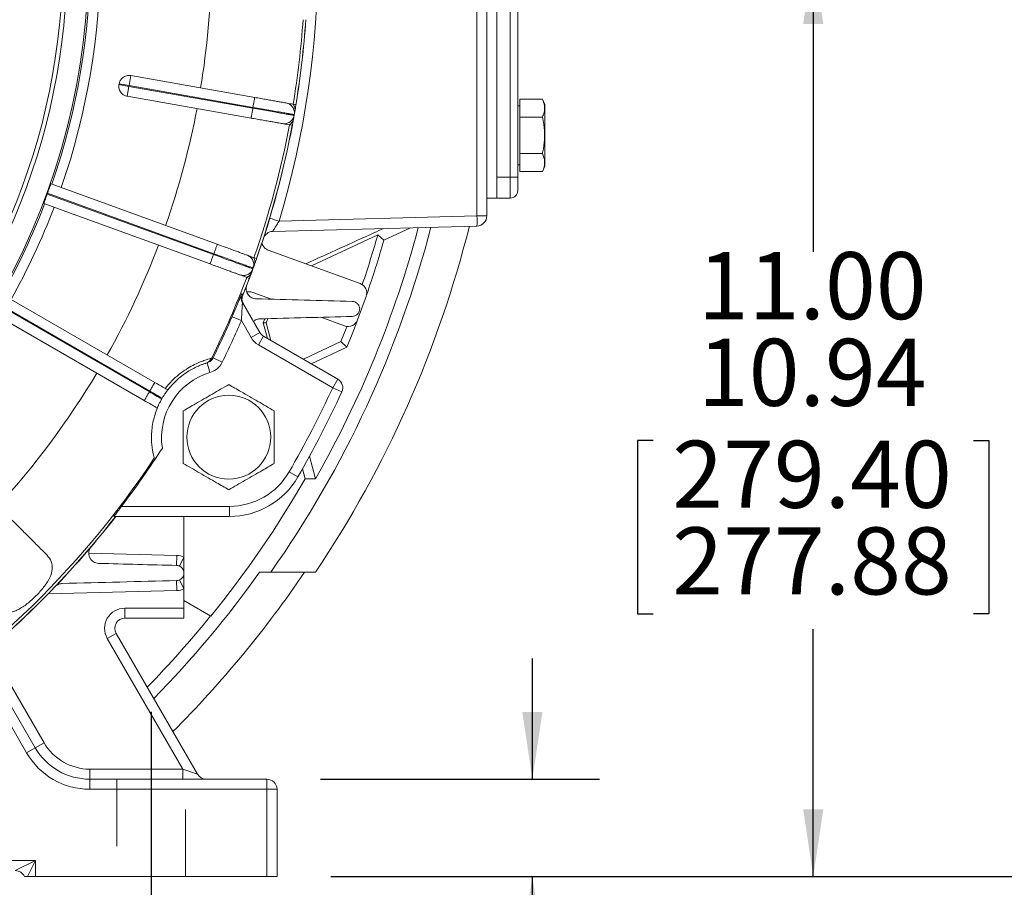
# Model space of a CAD drawing. Units: inches. Extents: x 0 to 16.8, y 0 to 10.8.
# Drawn here: x 14.4 to 15.9, y 3.8 to 5.1 of the extents above; entities that cross this region are included whole.
import ezdxf

# ---------------------------------------------------------------- set-up
doc = ezdxf.new("R2010")
doc.units = ezdxf.units.IN
doc.header["$MEASUREMENT"] = 0
doc.linetypes.add('CENTERX2', pattern=[0.8, 0.5, -0.1, 0.1, -0.1])
doc.linetypes.add('HIDDEN', pattern=[0.075, 0.05, -0.025])
doc.layers.add('CENTER', color=16, linetype='CENTERX2')
doc.layers.add('DIMENSION', color=5, linetype='Continuous')
doc.styles.add('SLDTEXTSTYLE0', font='TXT', dxfattribs={"width": 0.605})
doc.dimstyles.new('SLDDIMSTYLE0', dxfattribs={"dimtxt": 0.1, "dimasz": 0.1, "dimexe": 0, "dimexo": 0.0625, "dimgap": 0.025, "dimtad": 0, "dimtih": 1, "dimtoh": 1, "dimlfac": 8, "dimrnd": 1e-09, "dimzin": 12, "dimdsep": 46, "dimtxsty": 'SLDTEXTSTYLE0', "dimsah": 1, "dimcen": 0.09, "dimadec": 0, "dimazin": 3, "dimtfac": 1, "dimtofl": 0, "dimtmove": 0, "dimatfit": 3, "dimfxl": 1, "dimfrac": 2, "dimtolj": 1, "dimtzin": 12, "dimarcsym": 0})
doc.dimstyles.new('SLDDIMSTYLE1', dxfattribs={"dimtxt": 0.1, "dimasz": 0.1, "dimexe": 0, "dimexo": 0.0625, "dimgap": 0.025, "dimtad": 0, "dimtih": 1, "dimtoh": 1, "dimlfac": 8, "dimrnd": 1e-09, "dimzin": 4, "dimdsep": 46, "dimtxsty": 'SLDTEXTSTYLE0', "dimsah": 1, "dimcen": 0.09, "dimadec": 0, "dimazin": 1, "dimtfac": 1, "dimtofl": 0, "dimtmove": 0, "dimatfit": 3, "dimfxl": 1, "dimfrac": 2, "dimtolj": 1, "dimtzin": 12, "dimarcsym": 0})
doc.dimstyles.new('SLDDIMSTYLE2', dxfattribs={"dimtxt": 0.1, "dimasz": 0.1, "dimexe": 0, "dimexo": 0.0625, "dimgap": 0.025, "dimtad": 0, "dimtih": 1, "dimtoh": 1, "dimlfac": 8, "dimrnd": 1e-09, "dimzin": 12, "dimdsep": 46, "dimtxsty": 'SLDTEXTSTYLE0', "dimsah": 1, "dimcen": 0.09, "dimadec": 0, "dimazin": 3, "dimtfac": 1, "dimtmove": 0, "dimatfit": 0, "dimfxl": 1, "dimfrac": 2, "dimtolj": 1, "dimtzin": 12, "dimarcsym": 0})
doc.dimstyles.new('SLDDIMSTYLE7', dxfattribs={"dimtxt": 0.1, "dimasz": 0.1, "dimexe": 0, "dimexo": 0.0625, "dimgap": 0.025, "dimtad": 0, "dimtih": 1, "dimtoh": 1, "dimlfac": 8, "dimrnd": 1e-09, "dimzin": 12, "dimdsep": 46, "dimtxsty": 'SLDTEXTSTYLE0', "dimsah": 1, "dimcen": 0.09, "dimadec": 0, "dimazin": 3, "dimlim": 1, "dimtp": 0.03, "dimtm": 0.03, "dimtfac": 1, "dimtofl": 0, "dimtmove": 0, "dimatfit": 3, "dimfxl": 1, "dimfrac": 2, "dimtolj": 1, "dimtzin": 4, "dimarcsym": 0})
doc.dimstyles.new('SLDDIMSTYLE9', dxfattribs={"dimtxt": 0.1, "dimasz": 0.1, "dimexe": 0, "dimexo": 0.0625, "dimgap": 0.025, "dimtad": 0, "dimtih": 1, "dimtoh": 1, "dimdec": 3, "dimlfac": 8, "dimrnd": 1e-09, "dimzin": 4, "dimdsep": 46, "dimtxsty": 'SLDTEXTSTYLE0', "dimsah": 1, "dimcen": 0, "dimadec": 0, "dimazin": 1, "dimlim": 1, "dimtp": 0.015, "dimtm": 0.015, "dimtfac": 1, "dimtdec": 3, "dimtofl": 0, "dimtmove": 0, "dimatfit": 3, "dimfxl": 1, "dimfrac": 2, "dimtolj": 1, "dimtzin": 12, "dimarcsym": 0})

# ---------------------------------------------------------------- blocks, each defined once
blk = doc.blocks.new('_D_19')
at = {"layer": 'DIMENSION'}
for p, q in [((15.3617, 5.1536), (15.7279, 5.1536)), ((15.6279, 5.1536), (15.6279, 4.7136)), ((15.3892, 4.4323), (15.3662, 4.4323)), ((15.3662, 4.4323), (15.3662, 4.174)), ((15.8666, 4.4323), (15.8895, 4.4323)), ((15.8895, 4.4323), (15.8895, 4.174)), ((15.3662, 4.174), (15.3892, 4.174)), ((15.8895, 4.174), (15.8666, 4.174)), ((15.6279, 3.7824), (15.6279, 4.1511)), ((14.9089, 3.7824), (15.7279, 3.7824))]:
    blk.add_line(p, q, dxfattribs=at)
for points in [[(15.6279, 5.1536), (15.6129, 5.0536), (15.6429, 5.0536)], [(15.6279, 3.7824), (15.6429, 3.8824), (15.6129, 3.8824)]]:
    blk.add_solid(points, dxfattribs=at)
at = {"layer": 'DIMENSION', "char_height": 0.1, "attachment_point": 1, "style": 'SLDTEXTSTYLE0'}
for s, insert in [('11.00', (15.456, 4.7133)), ('10.94', (15.456, 4.5841)), ('279.40', (15.4178, 4.4321)), ('277.88', (15.4178, 4.3029))]:
    blk.add_mtext(s, dxfattribs=dict(at, insert=insert))
blk = doc.blocks.new('_D_20')
at = {"layer": 'DIMENSION'}
for p, q in [((12.2715, 8.4142), (16.2031, 8.4142)), ((16.1031, 8.4142), (16.1031, 6.1015)), ((15.8643, 5.9019), (15.8414, 5.9019)), ((15.8414, 5.9019), (15.8414, 5.7485)), ((16.3418, 5.9019), (16.3647, 5.9019)), ((16.3647, 5.9019), (16.3647, 5.7485)), ((15.8414, 5.7485), (15.8643, 5.7485)), ((16.3647, 5.7485), (16.3418, 5.7485)), ((16.1031, 3.7824), (16.1031, 5.7255)), ((14.9089, 3.7824), (16.2031, 3.7824))]:
    blk.add_line(p, q, dxfattribs=at)
for centre, start, end in [((16.1391, 5.9021), 153.4349, 206.5651), ((16.067, 5.9021), 333.4349, 26.5651)]:
    blk.add_arc(centre, 0.3947, start, end, dxfattribs=at)
for points in [[(16.1031, 8.4142), (16.0881, 8.3142), (16.1181, 8.3142)], [(16.1031, 3.7824), (16.1181, 3.8824), (16.0881, 3.8824)]]:
    blk.add_solid(points, dxfattribs=at)
at = {"layer": 'DIMENSION', "char_height": 0.1, "attachment_point": 1, "style": 'SLDTEXTSTYLE0'}
for s, insert in [('37.05', (15.9312, 6.0538)), ('941.20', (15.893, 5.8774))]:
    blk.add_mtext(s, dxfattribs=dict(at, insert=insert))
blk = doc.blocks.new('_D_27')
at = {"layer": 'DIMENSION'}
for p, q in [((12.2039, 3.7024), (12.2039, 2.2718)), ((14.8289, 3.7024), (14.8289, 2.2718)), ((12.2039, 2.3718), (13.0206, 2.3718)), ((14.8289, 2.3718), (14.0122, 2.3718)), ((13.2777, 2.3602), (13.2548, 2.3602)), ((13.2548, 2.3602), (13.2548, 2.2067)), ((13.7551, 2.3602), (13.7781, 2.3602)), ((13.7781, 2.3602), (13.7781, 2.2067)), ((13.2548, 2.2067), (13.2777, 2.2067)), ((13.7781, 2.2067), (13.7551, 2.2067))]:
    blk.add_line(p, q, dxfattribs=at)
for centre, start, end in [((13.5525, 2.3603), 153.4349, 206.5651), ((13.4804, 2.3603), 333.4349, 26.5651)]:
    blk.add_arc(centre, 0.3947, start, end, dxfattribs=at)
for points in [[(12.2039, 2.3718), (12.3039, 2.3568), (12.3039, 2.3868)], [(14.8289, 2.3718), (14.7289, 2.3868), (14.7289, 2.3568)]]:
    blk.add_solid(points, dxfattribs=at)
at = {"layer": 'DIMENSION', "char_height": 0.1, "attachment_point": 1, "style": 'SLDTEXTSTYLE0'}
for s, insert in [('21.00', (13.3446, 2.512)), ('533.40', (13.3064, 2.3356))]:
    blk.add_mtext(s, dxfattribs=dict(at, insert=insert))
blk = doc.blocks.new('_D_28')
at = {"layer": 'DIMENSION'}
for p, q in [((14.4526, 3.7024), (14.4526, 3.2095)), ((14.8289, 3.7024), (14.8289, 3.2095)), ((14.4526, 3.3095), (14.4205, 3.3095)), ((14.8289, 3.3095), (14.4526, 3.3095)), ((13.7624, 3.2979), (13.7395, 3.2979)), ((13.7395, 3.2979), (13.7395, 3.1444)), ((14.1634, 3.2979), (14.1863, 3.2979)), ((14.1863, 3.2979), (14.1863, 3.1444)), ((13.7395, 3.1444), (13.7624, 3.1444)), ((14.1863, 3.1444), (14.1634, 3.1444))]:
    blk.add_line(p, q, dxfattribs=at)
for centre, start, end in [((14.0371, 3.298), 153.4349, 206.5651), ((13.8887, 3.298), 333.4349, 26.5651)]:
    blk.add_arc(centre, 0.3947, start, end, dxfattribs=at)
for points in [[(14.4526, 3.3095), (14.5526, 3.2945), (14.5526, 3.3245)], [(14.8289, 3.3095), (14.7289, 3.3245), (14.7289, 3.2945)]]:
    blk.add_solid(points, dxfattribs=at)
at = {"layer": 'DIMENSION', "char_height": 0.1, "attachment_point": 1, "style": 'SLDTEXTSTYLE0'}
for s, insert in [('3.01', (13.8292, 3.4497)), ('76.48', (13.791, 3.2733))]:
    blk.add_mtext(s, dxfattribs=dict(at, insert=insert))
blk = doc.blocks.new('_D_29')
at = {"layer": 'DIMENSION'}
for p, q in [((15.2094, 3.9274), (15.2094, 4.1074)), ((14.8939, 3.9274), (15.3094, 3.9274)), ((14.9089, 3.7824), (15.3094, 3.7824)), ((15.2094, 3.3095), (15.2094, 3.7824)), ((15.3344, 3.3095), (15.2094, 3.3095)), ((15.5915, 3.2979), (15.5686, 3.2979)), ((15.5686, 3.2979), (15.5686, 3.1444)), ((15.9925, 3.2979), (16.0154, 3.2979)), ((16.0154, 3.2979), (16.0154, 3.1444)), ((15.5686, 3.1444), (15.5915, 3.1444)), ((16.0154, 3.1444), (15.9925, 3.1444))]:
    blk.add_line(p, q, dxfattribs=at)
for centre, start, end in [((15.8662, 3.298), 153.4349, 206.5651), ((15.7178, 3.298), 333.4349, 26.5651)]:
    blk.add_arc(centre, 0.3947, start, end, dxfattribs=at)
for points in [[(15.2094, 3.9274), (15.2244, 4.0274), (15.1944, 4.0274)], [(15.2094, 3.7824), (15.1944, 3.6824), (15.2244, 3.6824)]]:
    blk.add_solid(points, dxfattribs=at)
at = {"layer": 'DIMENSION', "char_height": 0.1, "attachment_point": 1, "style": 'SLDTEXTSTYLE0'}
for s, insert in [('1.16', (15.6583, 3.4497)), ('29.46', (15.6201, 3.2733))]:
    blk.add_mtext(s, dxfattribs=dict(at, insert=insert))
blk = doc.blocks.new('_D_31')
at = {"layer": 'DIMENSION'}
for p, q in [((13.7429, 5.9988), (14.2847, 8.0207)), ((14.2847, 8.0207), (14.4097, 8.0207)), ((14.4498, 8.0207), (14.4268, 8.0207)), ((14.4268, 8.0207), (14.4268, 7.7624)), ((15.0036, 8.0207), (15.0265, 8.0207)), ((15.0265, 8.0207), (15.0265, 7.7624)), ((14.4268, 7.7624), (14.4498, 7.7624)), ((15.0265, 7.7624), (15.0036, 7.7624)), ((13.29, 4.3084), (13.7429, 5.9988))]:
    blk.add_line(p, q, dxfattribs=at)
blk.add_arc((13.5164, 5.1536), 2.6785, 68.4802, 109.052, dxfattribs=at)
for points in [[(13.7429, 5.9988), (13.7025, 5.9061), (13.7315, 5.8983)], [(13.29, 4.3084), (13.3303, 4.4012), (13.3014, 4.4089)]]:
    blk.add_solid(points, dxfattribs=at)
at = {"layer": 'DIMENSION', "char_height": 0.1, "attachment_point": 1, "style": 'SLDTEXTSTYLE0'}
for s, insert in [('14.015', (14.5895, 8.3017)), ('%%c', (14.4437, 8.2401)), ('13.985', (14.5895, 8.1725)), ('355.981', (14.4784, 8.0204)), ('355.219', (14.4784, 7.8913))]:
    blk.add_mtext(s, dxfattribs=dict(at, insert=insert))

msp = doc.modelspace()

# ---------------------------------------------------------------- linework, layer by layer
at = {"color": 8, "linetype": 'Continuous', "lineweight": 15}
for p, q in [((15.126818, 4.767219), (15.126818, 5.540042)), ((15.176425, 4.825092), (15.176425, 5.481342)), ((14.611044, 4.976486), (14.608439, 4.961714)), ((14.59345, 4.963087), (14.608222, 4.960483)), ((14.608439, 4.961714), (14.593667, 4.964318)), ((14.608222, 4.960483), (14.605618, 4.945711)), ((14.608439, 4.961714), (14.608222, 4.960483)), ((14.608222, 4.960483), (14.792874, 4.927924)), ((14.793091, 4.929155), (14.608439, 4.961714)), ((14.792874, 4.927924), (14.793091, 4.929155)), ((15.176425, 4.825092), (15.156425, 4.825092)), ((15.176425, 4.793842), (15.176425, 4.825092)), ((15.187675, 4.825092), (15.176425, 4.825092)), ((14.486438, 4.79991), (14.734288, 4.7097)), ((14.734716, 4.710874), (14.486866, 4.801084)), ((14.83203, 4.7595), (15.126818, 4.767219)), ((15.126818, 4.767219), (15.141425, 4.767219)), ((14.734288, 4.7097), (14.734716, 4.710874)), ((14.776485, 4.651314), (14.777797, 4.649071)), ((14.410278, 4.636843), (14.638698, 4.504964)), ((14.639323, 4.506047), (14.410903, 4.637925)), ((14.761999, 4.617058), (14.775774, 4.611124)), ((14.790355, 4.585869), (14.775774, 4.611124)), ((14.790355, 4.585869), (14.803345, 4.593369)), ((14.801336, 4.574889), (14.808836, 4.587879)), ((14.911846, 4.511085), (14.801336, 4.574889)), ((14.724655, 4.548094), (14.72897, 4.533728)), ((14.731576, 4.555145), (14.733808, 4.55585)), ((14.733808, 4.55585), (14.747272, 4.549239)), ((14.911846, 4.511085), (14.919346, 4.524076)), ((14.638698, 4.504964), (14.639323, 4.506047)), ((14.911846, 4.511085), (14.925471, 4.504812)), ((14.846857, 4.385506), (14.859847, 4.378006)), ((14.597323, 4.334256), (14.758089, 4.334256)), ((14.758089, 4.334256), (14.758089, 4.319256)), ((14.548403, 4.264557), (14.679603, 4.261122)), ((14.679211, 4.246127), (14.679603, 4.261122)), ((14.683738, 4.245045), (14.690166, 4.258598)), ((14.679603, 4.20864), (14.679211, 4.223635)), ((14.690166, 4.211164), (14.683738, 4.224716)), ((14.679603, 4.20864), (14.487856, 4.203619)), ((14.602017, 4.182385), (14.690166, 4.182385)), ((14.602017, 4.167385), (14.602017, 4.182385)), ((14.589027, 4.144885), (14.576036, 4.137385)), ((14.688622, 3.942381), (14.576036, 4.137385)), ((14.423255, 4.083123), (14.48178, 3.981756)), ((14.455799, 3.966756), (14.414417, 4.03843)), ((14.48178, 3.981756), (14.468789, 3.974256)), ((14.455799, 3.966756), (14.468789, 3.974256)), ((14.549979, 3.942381), (14.688622, 3.942381)), ((14.549979, 3.942381), (14.549979, 3.927381)), ((14.688622, 3.942381), (14.688622, 3.927381)), ((14.710272, 3.934881), (14.688622, 3.942381)), ((14.549979, 3.912381), (14.549979, 3.927381)), ((14.813925, 3.912381), (14.813925, 3.927381)), ((14.813925, 3.912381), (14.549979, 3.912381)), ((14.813925, 3.782381), (14.813925, 3.912381)), ((14.813925, 3.912381), (14.828925, 3.912381)), ((14.422675, 3.806131), (14.468925, 3.806131)), ((14.438925, 3.791131), (14.468925, 3.806131)), ((14.468925, 3.806131), (14.45705, 3.782381)), ((14.468925, 3.806131), (14.468925, 3.782381))]:
    msp.add_line(p, q, dxfattribs=at)
at = {"color": 7, "linetype": 'Continuous', "lineweight": 15}
for p, q in [((15.141425, 5.540042), (15.141425, 4.767219)), ((15.156425, 5.512592), (15.156425, 4.793842)), ((15.156425, 5.481342), (15.156425, 4.825092)), ((15.187675, 5.481342), (15.187675, 4.825092)), ((14.611044, 4.976486), (14.795695, 4.943927)), ((14.59345, 4.963087), (14.593667, 4.964318)), ((14.790269, 4.913152), (14.605618, 4.945711)), ((14.853011, 4.933821), (14.856953, 4.933125)), ((15.1908, 4.931177), (15.187675, 4.931177)), ((15.1908, 4.914491), (15.1908, 4.941554)), ((15.1908, 4.941554), (15.224293, 4.941554)), ((15.22805, 4.933497), (15.224293, 4.941554)), ((15.22805, 4.841358), (15.22805, 4.933497)), ((14.854641, 4.918302), (14.854424, 4.917071)), ((14.851527, 4.90235), (14.847584, 4.903045)), ((15.1908, 4.860364), (15.1908, 4.914491)), ((15.1908, 4.914491), (15.224293, 4.914491)), ((15.1908, 4.860364), (15.224293, 4.860364)), ((15.1908, 4.833301), (15.1908, 4.860364)), ((15.187675, 4.843677), (15.1908, 4.843677)), ((15.224293, 4.833301), (15.22805, 4.841358)), ((15.1908, 4.833301), (15.224293, 4.833301)), ((14.492254, 4.815086), (14.739846, 4.72497)), ((15.187675, 4.825092), (15.187675, 4.805092)), ((14.729158, 4.695604), (14.481566, 4.78572)), ((15.141425, 4.793842), (15.156425, 4.793842)), ((15.176425, 4.793842), (15.156425, 4.793842)), ((15.126818, 4.752224), (14.822593, 4.744258)), ((14.979007, 4.738999), (14.880162, 4.692906)), ((14.979007, 4.738999), (14.988233, 4.73113)), ((15.027918, 4.749635), (14.988233, 4.73113)), ((14.815729, 4.716358), (14.952687, 4.666509)), ((14.798297, 4.703695), (14.794535, 4.705064)), ((14.792314, 4.68991), (14.794145, 4.692149)), ((14.792989, 4.688243), (14.793552, 4.68979)), ((14.793446, 4.689498), (14.793019, 4.688323)), ((14.783847, 4.675699), (14.787609, 4.67433)), ((14.418641, 4.650778), (14.646823, 4.519037)), ((14.792722, 4.653176), (14.820591, 4.643033)), ((14.777428, 4.63826), (14.803345, 4.593369)), ((14.961651, 4.647281), (14.948916, 4.612291)), ((14.631198, 4.491974), (14.403016, 4.623715)), ((14.810919, 4.613916), (14.80842, 4.60796)), ((14.812735, 4.607664), (14.80842, 4.60796)), ((14.814709, 4.584488), (14.80842, 4.60796)), ((14.815398, 4.61403), (14.812735, 4.607664)), ((14.812735, 4.607664), (14.81972, 4.581595)), ((14.894419, 4.616162), (14.92969, 4.603324)), ((14.808836, 4.587879), (14.919346, 4.524076)), ((14.868121, 4.55365), (14.92418, 4.579791)), ((14.92418, 4.579791), (14.932754, 4.571618)), ((14.932754, 4.571618), (14.879784, 4.546917)), ((14.724655, 4.548094), (14.722688, 4.547484)), ((14.657103, 4.494339), (14.657731, 4.495428)), ((14.645972, 4.406034), (14.646581, 4.403892)), ((14.877349, 4.409142), (14.886383, 4.375426)), ((14.870757, 4.375314), (14.866783, 4.390145)), ((14.758089, 4.319256), (14.585953, 4.319256)), ((14.690166, 4.258598), (14.690166, 4.319256)), ((14.690166, 4.234881), (14.690166, 4.258598)), ((14.690166, 4.211164), (14.690166, 4.234881)), ((14.819588, 4.236131), (14.803028, 4.236131)), ((14.886323, 4.236131), (14.819588, 4.236131)), ((14.690166, 4.182385), (14.690166, 4.211164)), ((14.690166, 4.193791), (14.730353, 4.170589)), ((14.690166, 4.182385), (14.690166, 4.167385)), ((14.690166, 4.167385), (14.602017, 4.167385)), ((14.589027, 4.144885), (14.710272, 3.934881)), ((14.427408, 4.04593), (14.468789, 3.974256)), ((14.549979, 3.927381), (14.813925, 3.927381)), ((14.828925, 3.912381), (14.828925, 3.782381)), ((14.468925, 3.782381), (14.45705, 3.782381)), ((14.468925, 3.782381), (14.813925, 3.782381)), ((14.828925, 3.782381), (14.813925, 3.782381))]:
    msp.add_line(p, q, dxfattribs=at)
at = {"color": 7, "linetype": 'HIDDEN', "lineweight": 0}
for p, q in [((14.590144, 3.927381), (14.590144, 3.782381)), ((14.590144, 3.927381), (14.590144, 3.782381)), ((14.590144, 3.927381), (14.590144, 3.782381)), ((14.692488, 3.927381), (14.590363, 3.927381)), ((14.692488, 3.927381), (14.590363, 3.927381)), ((14.692488, 3.927381), (14.590363, 3.927381)), ((14.692706, 3.782381), (14.692706, 3.927381)), ((14.692706, 3.782381), (14.692706, 3.927381)), ((14.692706, 3.782381), (14.692706, 3.927381)), ((14.692488, 3.782381), (14.590363, 3.782381)), ((14.692488, 3.782381), (14.590363, 3.782381)), ((14.692488, 3.782381), (14.590363, 3.782381))]:
    msp.add_line(p, q, dxfattribs=at)
at = {"color": 7, "linetype": 'Continuous', "lineweight": 15, "flags": 128}
for points in [[(14.77704, 4.646628), (14.787807, 4.674266), (14.790539, 4.681576)], [(14.94808, 4.610409), (14.940647, 4.591209), (14.932754, 4.571618)], [(14.92418, 4.579791), (14.931994, 4.599346), (14.933227, 4.602504)]]:
    msp.add_lwpolyline(points, dxfattribs=at)
at = {"color": 7, "linetype": 'Continuous', "lineweight": 15}
for centre, radius in [((13.516425, 5.153631), 0.999844), ((13.516425, 5.153631), 0.993594), ((14.757007, 4.437381), 0.0625)]:
    msp.add_circle(centre, radius, dxfattribs=at)
for centre, radius, start, end in [((13.516425, 5.153631), 1.031725, 316.737982, 72.602506), ((13.516425, 5.153631), 1.034043, 340.865806, 19.134194), ((13.516425, 5.153631), 1.358543, 350.65899, 356.043001), ((13.516425, 5.153631), 1.35875, 350.635183, 356.04103), ((13.516425, 5.153631), 1.358543, 340.65899, 349.34101), ((13.516425, 5.153631), 1.35875, 340.635765, 349.345374), ((13.516425, 5.153631), 1.032494, 339.965317, 340.034683), ((15.176425, 4.805092), 0.01125, 270, 0), ((13.516425, 5.153631), 1.034043, 330.865806, 339.134194), ((15.126425, 4.767219), 0.015, 271.5, 0), ((14.822986, 4.729263), 0.015, 91.5, 162.006344), ((13.516425, 5.153631), 1.59375, 324.852293, 345.345603), ((13.516425, 5.153631), 1.648765, 326.187486, 345.898622), ((13.516425, 5.153631), 1.575559, 330.401267, 345.153891), ((13.516425, 5.153631), 1.520219, 341.245542, 344.172331), ((13.516425, 5.153631), 1.53125, 340.767437, 343.983211), ((13.516425, 5.153631), 1.358543, 338.198142, 339.34101), ((14.790417, 4.645759), 0.014998, 183.992192, 209.99992), ((13.516425, 5.153631), 1.356231, 333.847235, 336.694427), ((14.934819, 4.617421), 0.015001, 250.004543, 340.004184), ((14.816336, 4.600869), 0.015, 210, 240), ((14.911846, 4.511085), 0.015, 335.275492, 60), ((13.516425, 5.153631), 1.55125, 330, 335.275492), ((13.516425, 5.153631), 1.356361, 322.836036, 327.31731), ((13.516425, 5.153631), 1.562047, 320.99937, 330.114592), ((14.758089, 4.436756), 0.1175, 270, 330), ((13.516425, 5.153631), 1.35875, 307.759937, 322.115229), ((13.516425, 5.153631), 1.358543, 307.867146, 322.108428), ((13.516425, 5.153631), 1.580238, 315.583797, 324.50664), ((13.516425, 5.153631), 1.635253, 315.046881, 325.869818), ((14.602017, 4.152385), 0.015, 90, 210), ((13.516425, 5.153631), 1.561575, 315.774867, 320.996628), ((14.549979, 4.021131), 0.09375, 210, 270), ((14.723263, 3.942381), 0.015, 210, 270), ((14.813925, 3.912381), 0.015, 0, 90), ((14.438925, 3.776131), 0.015, 24.624318, 90)]:
    msp.add_arc(centre, radius, start, end, dxfattribs=at)
at = {"color": 8, "linetype": 'Continuous', "lineweight": 15}
for centre, radius, start, end in [((13.516033, 5.153631), 1.37375, 343.327471, 16.672529), ((13.516425, 5.153631), 1.049037, 340.85343, 19.14657), ((13.516425, 5.153631), 1.214545, 350.737125, 359.262875), ((13.516425, 5.153631), 1.35454, 350.660938, 356.031288), ((13.516425, 5.153631), 1.214545, 340.737125, 349.262875), ((13.516425, 5.153631), 1.35454, 340.660938, 349.339062), ((13.516425, 5.153631), 1.049037, 330.85343, 339.14657), ((14.967008, 5.222721), 0.482486, 252.01775, 253.754467), ((14.983497, 4.759722), 0.143516, 357.005452, 2.994548), ((13.516425, 5.153631), 1.214545, 330.737125, 339.262875), ((13.516425, 5.153631), 1.35454, 333.778831, 339.339062), ((14.790418, 4.645759), 0.014999, 158.261933, 183.992102), ((13.516425, 5.153631), 1.371231, 333.847235, 336.694427), ((14.816336, 4.600869), 0.03, 210, 240), ((14.718121, 4.56177), 0.014998, 287.729992, 333.783577), ((14.758089, 4.436756), 0.10125, 106.714393, 188.829341), ((13.516425, 5.153631), 1.214545, 317.595496, 329.262875), ((13.516425, 5.153631), 1.53625, 330, 335.275492), ((13.516425, 5.153631), 1.35454, 300.660938, 326.501195), ((14.758089, 4.436756), 0.1025, 270, 330), ((14.678916, 4.234881), 0.02625, 64.623066, 88.5), ((14.678916, 4.234881), 0.02625, 271.5, 295.376934), ((14.602017, 4.152385), 0.03, 90, 150), ((14.602017, 4.152385), 0.03, 150, 210), ((14.549979, 4.021131), 0.07875, 210, 270), ((14.549979, 4.021131), 0.10875, 210, 270)]:
    msp.add_arc(centre, radius, start, end, dxfattribs=at)
at = {"color": 7, "linetype": 'Continuous', "lineweight": 15}
for centre, major_axis, ratio, start_param, end_param in [((14.947556, 4.652412), (-0.005131, -0.014098), 0.9998477, 1.57079633, 3.14159265), ((15.96923, 5.810858), (2.745206, 0.735576), 0.44909, 4.18408472, 4.19023463)]:
    msp.add_ellipse(centre, major_axis=major_axis, ratio=ratio, start_param=start_param, end_param=end_param, dxfattribs=at)
for points, knots in [([(14.611044, 4.976486), (14.608905, 4.976595), (14.604453, 4.976821), (14.598794, 4.973699), (14.595033, 4.969238), (14.594111, 4.965915), (14.593667, 4.964318)], [0, 0, 0, 0, 0.27026133, 0.56242939, 0.78973642, 1, 1, 1, 1]), ([(14.59345, 4.963087), (14.593341, 4.960948), (14.593115, 4.956496), (14.596237, 4.950837), (14.600698, 4.947077), (14.604021, 4.946154), (14.605618, 4.945711)], [0, 0, 0, 0, 0.27026133, 0.56242939, 0.78973642, 1, 1, 1, 1]), ([(14.795695, 4.943927), (14.798757, 4.943387), (14.804879, 4.942307), (14.813713, 4.94075), (14.821849, 4.939315), (14.828986, 4.938057), (14.834842, 4.937024), (14.839172, 4.936261), (14.841947, 4.935771), (14.842298, 4.93571), (14.842474, 4.935679)], [0, 0, 0, 0, 0.12500556, 0.25000011, 0.37500005, 0.5, 0.62499995, 0.74999989, 0.87499444, 1, 1, 1, 1]), ([(14.842474, 4.935679), (14.844297, 4.935154), (14.847102, 4.934346), (14.850217, 4.931897), (14.852247, 4.929574), (14.853736, 4.926871), (14.854972, 4.923107), (14.854772, 4.920195), (14.854641, 4.918302)], [0, 0, 0, 0, 0.23945684, 0.36836066, 0.5, 0.63163934, 0.76054316, 1, 1, 1, 1]), ([(14.846187, 4.935024), (14.847748, 4.934749), (14.852049, 4.93399), (14.852637, 4.933887), (14.853011, 4.933821)], [0, 0, 0, 0, 0.36304775, 1, 1, 1, 1]), ([(14.857134, 4.932439), (14.857116, 4.932335), (14.856813, 4.930617), (14.856195, 4.927112), (14.855746, 4.92457), (14.855505, 4.923202)], [0, 0, 0, 0, 0.02913112, 0.4777782, 1, 1, 1, 1]), ([(14.857134, 4.93244), (14.857141, 4.932535), (14.857156, 4.932726), (14.857073, 4.932963), (14.856985, 4.933082), (14.856953, 4.933125)], [0, 0, 0, 0, 0.38980599, 0.77945312, 1, 1, 1, 1]), ([(15.224293, 4.941554), (15.225562, 4.938333), (15.228139, 4.931795), (15.22763, 4.922601), (15.225281, 4.916892), (15.224293, 4.914491)], [0, 0, 0, 0, 0.35991947, 0.73073822, 1, 1, 1, 1]), ([(14.854424, 4.917071), (14.853899, 4.915247), (14.853092, 4.912442), (14.850643, 4.909328), (14.848319, 4.907297), (14.845617, 4.905808), (14.841853, 4.904572), (14.83894, 4.904773), (14.837047, 4.904903)], [0, 0, 0, 0, 0.23945684, 0.36836066, 0.5, 0.63163934, 0.76054316, 1, 1, 1, 1]), ([(14.85412, 4.915347), (14.854064, 4.915026), (14.853923, 4.91423), (14.853655, 4.912709), (14.853592, 4.912349), (14.85356, 4.91217)], [0, 0, 0, 0, 0.2535509, 0.62769636, 1, 1, 1, 1]), ([(14.854424, 4.917071), (14.854419, 4.917042), (14.85441, 4.91699), (14.854357, 4.91669), (14.854334, 4.916558)], [0, 0, 0, 0, 0.55999298, 1, 1, 1, 1]), ([(14.854732, 4.918815), (14.854703, 4.918652), (14.854652, 4.91836), (14.854644, 4.91832), (14.854641, 4.918302)], [0, 0, 0, 0, 0.56000628, 1, 1, 1, 1]), ([(14.855505, 4.923202), (14.855474, 4.923023), (14.85541, 4.922664), (14.855141, 4.921137), (14.855, 4.920337), (14.854943, 4.920012)], [0, 0, 0, 0, 0.37098009, 0.74379546, 1, 1, 1, 1]), ([(14.837047, 4.904903), (14.836872, 4.904934), (14.83652, 4.904996), (14.833746, 4.905485), (14.829416, 4.906249), (14.82356, 4.907281), (14.816422, 4.90854), (14.808287, 4.909975), (14.799453, 4.911532), (14.79333, 4.912612), (14.790269, 4.913152)], [0, 0, 0, 0, 0.12500556, 0.25000011, 0.37500005, 0.5, 0.62499995, 0.74999989, 0.87499444, 1, 1, 1, 1]), ([(14.847584, 4.903045), (14.84721, 4.903111), (14.846622, 4.903215), (14.842322, 4.903973), (14.840761, 4.904249)], [0, 0, 0, 0, 0.63695225, 1, 1, 1, 1]), ([(14.851527, 4.90235), (14.851604, 4.902406), (14.851758, 4.902519), (14.851885, 4.902736), (14.851919, 4.90288), (14.851931, 4.902932)], [0, 0, 0, 0, 0.39006406, 0.7799424, 1, 1, 1, 1]), ([(14.85356, 4.91217), (14.853321, 4.910817), (14.852963, 4.908787), (14.852377, 4.905459), (14.852087, 4.903818), (14.85195, 4.903038), (14.851931, 4.902933)], [0, 0, 0, 0, 0.52222177, 0.78335233, 0.97086844, 1, 1, 1, 1]), ([(15.224293, 4.914491), (15.225054, 4.91092), (15.227072, 4.901457), (15.228207, 4.885529), (15.226628, 4.870979), (15.224794, 4.862642), (15.224293, 4.860364)], [0, 0, 0, 0, 0.20044958, 0.53117418, 0.87190825, 1, 1, 1, 1]), ([(15.224293, 4.860364), (15.225562, 4.857144), (15.228139, 4.850605), (15.22763, 4.841411), (15.225281, 4.835702), (15.224293, 4.833301)], [0, 0, 0, 0, 0.35991947, 0.73073822, 1, 1, 1, 1]), ([(14.486866, 4.801084), (14.487443, 4.802669), (14.488598, 4.805837), (14.490164, 4.81005), (14.49138, 4.813218), (14.492074, 4.814878), (14.492203, 4.815027), (14.492254, 4.815086)], [0, 0, 0, 0, 0.21465597, 0.42931201, 0.64396653, 0.85862895, 1, 1, 1, 1]), ([(14.481566, 4.78572), (14.481584, 4.78589), (14.481619, 4.78623), (14.482427, 4.788689), (14.483683, 4.792282), (14.485107, 4.796252), (14.48606, 4.798871), (14.486438, 4.79991)], [0, 0, 0, 0, 0.21473272, 0.42946762, 0.64415418, 0.85881254, 1, 1, 1, 1]), ([(14.987593, 4.748579), (14.982834, 4.746414), (14.944433, 4.728947), (14.905776, 4.711337), (14.871911, 4.695909)], [0, 0, 0, 0, 0.123933088, 1, 1, 1, 1]), ([(14.739846, 4.72497), (14.742767, 4.723907), (14.748609, 4.72178), (14.757038, 4.718712), (14.764801, 4.715887), (14.771612, 4.713408), (14.777199, 4.711374), (14.781331, 4.70987), (14.783978, 4.708907), (14.784314, 4.708785), (14.784481, 4.708724)], [0, 0, 0, 0, 0.12500556, 0.25000011, 0.37500005, 0.5, 0.62499995, 0.74999989, 0.87499444, 1, 1, 1, 1]), ([(14.815729, 4.716358), (14.814208, 4.717092), (14.811166, 4.718561), (14.80779, 4.722425), (14.806783, 4.72555), (14.806293, 4.727067)], [0, 0, 0, 0, 0.33970468, 0.67940991, 1, 1, 1, 1]), ([(14.773793, 4.679358), (14.773625, 4.679419), (14.77329, 4.679541), (14.770643, 4.680505), (14.766511, 4.682009), (14.760924, 4.684043), (14.754113, 4.686521), (14.74635, 4.689347), (14.737921, 4.692415), (14.732079, 4.694541), (14.729158, 4.695604)], [0, 0, 0, 0, 0.12500556, 0.25000011, 0.37500005, 0.5, 0.62499995, 0.74999989, 0.87499444, 1, 1, 1, 1]), ([(14.784481, 4.708724), (14.786186, 4.70789), (14.788808, 4.706608), (14.79145, 4.703656), (14.793046, 4.701015), (14.794043, 4.698094), (14.794607, 4.694173), (14.793903, 4.69134), (14.793446, 4.689498)], [0, 0, 0, 0, 0.23945684, 0.36836066, 0.5, 0.63163934, 0.76054316, 1, 1, 1, 1]), ([(14.794535, 4.705064), (14.794074, 4.705232), (14.79315, 4.705569), (14.787701, 4.707552), (14.784971, 4.708546)], [0, 0, 0, 0, 0.4987898, 1, 1, 1, 1]), ([(14.798356, 4.702988), (14.79832, 4.702888), (14.797723, 4.701249), (14.796506, 4.697904), (14.795623, 4.695479), (14.795148, 4.694174)], [0, 0, 0, 0, 0.0291301, 0.4777782, 1, 1, 1, 1]), ([(14.798357, 4.702989), (14.79838, 4.703081), (14.798427, 4.703266), (14.798387, 4.703514), (14.798321, 4.703647), (14.798297, 4.703695)], [0, 0, 0, 0, 0.38980598, 0.77945311, 1, 1, 1, 1]), ([(14.793019, 4.688323), (14.792185, 4.686619), (14.790903, 4.683997), (14.787951, 4.681355), (14.78531, 4.679759), (14.782389, 4.678761), (14.778468, 4.678198), (14.775635, 4.678901), (14.773793, 4.679358)], [0, 0, 0, 0, 0.23945684, 0.36836066, 0.5, 0.63163934, 0.76054316, 1, 1, 1, 1]), ([(14.791317, 4.683647), (14.790847, 4.682356), (14.790142, 4.680419), (14.788986, 4.677244), (14.788416, 4.675678), (14.788145, 4.674934), (14.788109, 4.674834)], [0, 0, 0, 0, 0.52222177, 0.78335233, 0.97086936, 1, 1, 1, 1]), ([(14.79242, 4.686679), (14.792309, 4.686372), (14.792032, 4.685613), (14.791504, 4.684161), (14.791379, 4.683818), (14.791317, 4.683647)], [0, 0, 0, 0, 0.25356017, 0.62770099, 1, 1, 1, 1]), ([(14.793446, 4.689498), (14.793439, 4.689501), (14.793432, 4.689503), (14.792318, 4.689909), (14.792318, 4.689909)], [0, 0, 0, 0, 0.99996296, 1, 1, 1, 1]), ([(14.793019, 4.688323), (14.793009, 4.688296), (14.792991, 4.688247), (14.792887, 4.68796), (14.792841, 4.687834)], [0, 0, 0, 0, 0.55999298, 1, 1, 1, 1]), ([(14.793624, 4.689987), (14.793568, 4.689832), (14.793467, 4.689554), (14.793453, 4.689515), (14.793446, 4.689498)], [0, 0, 0, 0, 0.56000628, 1, 1, 1, 1]), ([(14.795148, 4.694174), (14.795086, 4.694003), (14.794961, 4.69366), (14.794431, 4.692204), (14.794153, 4.69144), (14.79404, 4.69113)], [0, 0, 0, 0, 0.37098009, 0.74379546, 1, 1, 1, 1]), ([(14.777336, 4.678069), (14.778826, 4.677527), (14.78293, 4.676033), (14.78349, 4.675829), (14.783847, 4.675699)], [0, 0, 0, 0, 0.36304919, 1, 1, 1, 1]), ([(14.787609, 4.67433), (14.787695, 4.674372), (14.787866, 4.674456), (14.788029, 4.674647), (14.788087, 4.674783), (14.788108, 4.674832)], [0, 0, 0, 0, 0.39006417, 0.77994258, 1, 1, 1, 1]), ([(14.797503, 4.643638), (14.795308, 4.643695), (14.793265, 4.644208), (14.790403, 4.645595), (14.789492, 4.646161), (14.787808, 4.64748), (14.787026, 4.648235), (14.785601, 4.649967), (14.784956, 4.650951), (14.784163, 4.652567), (14.783926, 4.653132), (14.783515, 4.654319), (14.78334, 4.654946), (14.783074, 4.656235), (14.78298, 4.656899), (14.782884, 4.658272), (14.782882, 4.658988), (14.782985, 4.660424), (14.783089, 4.661147), (14.783411, 4.6626), (14.783629, 4.663329), (14.783903, 4.664037)], [0, 0, 0, 0, 0.25, 0.25, 0.375, 0.375, 0.5, 0.5, 0.625, 0.625, 0.6875, 0.6875, 0.75, 0.75, 0.8125, 0.8125, 0.875, 0.875, 0.9375, 0.9375, 1, 1, 1, 1]), ([(14.784004, 4.6535), (14.784332, 4.653627), (14.78623, 4.654359), (14.789346, 4.65416), (14.791836, 4.653434), (14.792722, 4.653176)], [0, 0, 0, 0, 0.11880989, 0.68651717, 1, 1, 1, 1]), ([(14.777797, 4.649071), (14.777328, 4.647446), (14.776391, 4.644196), (14.776992, 4.639572), (14.778231, 4.637029), (14.778733, 4.635999)], [0, 0, 0, 0, 0.3728979, 0.74579516, 1, 1, 1, 1]), ([(14.941119, 4.617385), (14.942414, 4.617418), (14.943717, 4.617667), (14.945689, 4.618462), (14.946343, 4.618798), (14.947604, 4.619621), (14.948225, 4.620118), (14.94937, 4.621268), (14.949901, 4.621928), (14.950819, 4.623393), (14.951194, 4.624177), (14.951763, 4.625856), (14.951943, 4.626712), (14.952106, 4.628419), (14.952086, 4.629252), (14.951783, 4.631643), (14.951263, 4.633053), (14.949864, 4.635472), (14.949001, 4.636464), (14.947023, 4.638107), (14.945946, 4.638723), (14.943637, 4.639593), (14.942399, 4.639843), (14.941119, 4.639877)], [0, 0, 0, 0, 0.125, 0.125, 0.1875, 0.1875, 0.25, 0.25, 0.3125, 0.3125, 0.375, 0.375, 0.4375, 0.4375, 0.5, 0.5, 0.625, 0.625, 0.75, 0.75, 0.875, 0.875, 1, 1, 1, 1]), ([(14.761999, 4.617058), (14.764054, 4.621847), (14.766138, 4.626703), (14.767861, 4.630821), (14.767885, 4.630878)], [0, 0, 0, 0, 0.98621409, 1, 1, 1, 1]), ([(14.793815, 4.609877), (14.794881, 4.610714), (14.79758, 4.612832), (14.800962, 4.613648), (14.803046, 4.613758), (14.803435, 4.613779)], [0, 0, 0, 0, 0.3470958, 0.87808547, 1, 1, 1, 1]), ([(14.724655, 4.548094), (14.72622, 4.548739), (14.729349, 4.550028), (14.732287, 4.553085), (14.733452, 4.555203), (14.733808, 4.55585)], [0, 0, 0, 0, 0.40985726, 0.81969696, 1, 1, 1, 1]), ([(14.722688, 4.547484), (14.722381, 4.547387), (14.721826, 4.547212), (14.71832, 4.546025), (14.713601, 4.544209), (14.707338, 4.541435), (14.699851, 4.53751), (14.691293, 4.532097), (14.682439, 4.525262), (14.673824, 4.517195), (14.668701, 4.510988), (14.66614, 4.507885)], [0, 0, 0, 0, 0.13848488, 0.25031873, 0.36210342, 0.4698459, 0.57751779, 0.68715201, 0.79675066, 0.89836904, 1, 1, 1, 1]), ([(14.646823, 4.519037), (14.649513, 4.517484), (14.654893, 4.514378), (14.661367, 4.51064), (14.664959, 4.508567), (14.66614, 4.507885)], [0, 0, 0, 0, 0.40159677, 0.80315815, 1, 1, 1, 1]), ([(14.657728, 4.495421), (14.65853, 4.496757), (14.660134, 4.499426), (14.662472, 4.502904), (14.664441, 4.505655), (14.66586, 4.507526), (14.666046, 4.507764), (14.66614, 4.507885)], [0, 0, 0, 0, 0.18645872, 0.3726152, 0.56678367, 0.78008643, 1, 1, 1, 1]), ([(14.757007, 4.515756), (14.748929, 4.511092), (14.73253, 4.501624), (14.709473, 4.488312), (14.695155, 4.480046), (14.689132, 4.476568)], [0, 0, 0, 0, 0.35992073, 0.73074087, 1, 1, 1, 1]), ([(14.824881, 4.476568), (14.816804, 4.481232), (14.800405, 4.4907), (14.777347, 4.504012), (14.76303, 4.512278), (14.757007, 4.515756)], [0, 0, 0, 0, 0.35992073, 0.73074087, 1, 1, 1, 1]), ([(14.650515, 4.480821), (14.649334, 4.481504), (14.645742, 4.483577), (14.639268, 4.487315), (14.633888, 4.490421), (14.631198, 4.491974)], [0, 0, 0, 0, 0.1968419, 0.59840325, 1, 1, 1, 1]), ([(14.650515, 4.480822), (14.650588, 4.481003), (14.650736, 4.481368), (14.651956, 4.484244), (14.65385, 4.488292), (14.655733, 4.491913), (14.656838, 4.493871), (14.657103, 4.494339)], [0, 0, 0, 0, 0.24870536, 0.49799877, 0.72946592, 0.93534306, 1, 1, 1, 1]), ([(14.650515, 4.480822), (14.648272, 4.474449), (14.644658, 4.46418), (14.642518, 4.450554), (14.641734, 4.440048), (14.641893, 4.430668), (14.642644, 4.422409), (14.643714, 4.415648), (14.644846, 4.41037), (14.645735, 4.406854), (14.645893, 4.406307), (14.645972, 4.406034)], [0, 0, 0, 0, 0.15819235, 0.25490917, 0.35164581, 0.44991612, 0.54823136, 0.65469515, 0.76120764, 0.88059115, 1, 1, 1, 1]), ([(14.689132, 4.476568), (14.689132, 4.471437), (14.689132, 4.457785), (14.689132, 4.434783), (14.689132, 4.413671), (14.689132, 4.40155), (14.689132, 4.398193)], [0, 0, 0, 0, 0.19892215, 0.52929802, 0.86964924, 1, 1, 1, 1]), ([(14.824881, 4.398193), (14.824881, 4.40155), (14.824881, 4.413418), (14.824881, 4.434516), (14.824881, 4.457532), (14.824881, 4.471437), (14.824881, 4.476568)], [0, 0, 0, 0, 0.13035109, 0.4608879, 0.80107734, 1, 1, 1, 1]), ([(14.658039, 4.421215), (14.6562, 4.418367), (14.653244, 4.413788), (14.649733, 4.408489), (14.64774, 4.405528), (14.646735, 4.404071), (14.646626, 4.403944), (14.646581, 4.403892)], [0, 0, 0, 0, 0.35599204, 0.57245292, 0.74835336, 0.89578843, 1, 1, 1, 1]), ([(14.689132, 4.398193), (14.697209, 4.39353), (14.713608, 4.384062), (14.736666, 4.370749), (14.750984, 4.362483), (14.757007, 4.359006)], [0, 0, 0, 0, 0.35992073, 0.73074087, 1, 1, 1, 1]), ([(14.757007, 4.359006), (14.765084, 4.363669), (14.781483, 4.373137), (14.80454, 4.386449), (14.818858, 4.394716), (14.824881, 4.398193)], [0, 0, 0, 0, 0.35992073, 0.73074087, 1, 1, 1, 1]), ([(14.484357, 4.263481), (14.48034, 4.267497), (14.472191, 4.275646), (14.457823, 4.290014), (14.442201, 4.305636), (14.427183, 4.320655), (14.417392, 4.330446), (14.413248, 4.33459)], [0, 0, 0, 0, 0.20776683, 0.42156238, 0.62933376, 0.84312357, 1, 1, 1, 1]), ([(14.585953, 4.319256), (14.586031, 4.319376), (14.586186, 4.319616), (14.587558, 4.321431), (14.58966, 4.324189), (14.59268, 4.328145), (14.595399, 4.331718), (14.597026, 4.333864), (14.597323, 4.334256)], [0, 0, 0, 0, 0.16003499, 0.31957319, 0.49058089, 0.69589352, 0.94447274, 1, 1, 1, 1]), ([(14.562953, 4.249171), (14.56154, 4.249208), (14.56022, 4.249437), (14.557724, 4.250198), (14.556546, 4.250736), (14.554406, 4.252055), (14.553432, 4.252838), (14.551678, 4.254654), (14.550923, 4.255662), (14.549979, 4.257329), (14.549696, 4.257911), (14.5492, 4.259131), (14.548986, 4.259774), (14.548474, 4.261773), (14.548301, 4.263183), (14.548408, 4.266212), (14.548691, 4.267786), (14.54957, 4.270163), (14.549933, 4.270939), (14.550813, 4.272455), (14.551332, 4.273193), (14.551914, 4.273878)], [0, 0, 0, 0, 0.125, 0.125, 0.25, 0.25, 0.375, 0.375, 0.5, 0.5, 0.5625, 0.5625, 0.625, 0.625, 0.75, 0.75, 0.875, 0.875, 0.9375, 0.9375, 1, 1, 1, 1]), ([(14.406575, 4.185699), (14.408947, 4.183587), (14.413686, 4.179367), (14.420933, 4.176411), (14.427894, 4.175774), (14.434366, 4.176712), (14.441226, 4.179199), (14.450366, 4.184127), (14.461816, 4.192796), (14.474601, 4.205281), (14.485311, 4.218515), (14.492523, 4.231526), (14.494912, 4.243732), (14.4922, 4.254466), (14.486903, 4.260555), (14.484357, 4.263481)], [0, 0, 0, 0, 0.07390478, 0.14766383, 0.19835948, 0.24902403, 0.29991008, 0.35078252, 0.44464118, 0.5361911, 0.6275355, 0.71894133, 0.81149379, 0.90940216, 1, 1, 1, 1]), ([(14.679211, 4.223635), (14.679915, 4.223653), (14.680628, 4.223737), (14.682078, 4.224059), (14.682824, 4.224301), (14.684283, 4.224961), (14.685006, 4.225383), (14.686375, 4.226415), (14.687003, 4.22701), (14.688135, 4.228373), (14.688616, 4.229116), (14.689384, 4.23067), (14.689668, 4.231471), (14.690048, 4.233059), (14.690144, 4.233845), (14.690182, 4.235351), (14.690124, 4.236086), (14.689764, 4.238181), (14.689287, 4.23943), (14.687983, 4.241665), (14.687178, 4.242617), (14.685766, 4.243826), (14.685258, 4.244194), (14.68419, 4.244837), (14.683631, 4.245114), (14.682462, 4.245576), (14.681851, 4.245761), (14.680572, 4.246027), (14.679901, 4.246109), (14.679211, 4.246127)], [0, 0, 0, 0, 0.0625, 0.0625, 0.125, 0.125, 0.1875, 0.1875, 0.25, 0.25, 0.3125, 0.3125, 0.375, 0.375, 0.4375, 0.4375, 0.5, 0.5, 0.625, 0.625, 0.75, 0.75, 0.8125, 0.8125, 0.875, 0.875, 0.9375, 0.9375, 1, 1, 1, 1]), ([(14.498424, 4.214546), (14.499165, 4.215321), (14.499967, 4.215995), (14.501681, 4.217162), (14.502587, 4.217647), (14.504397, 4.218401), (14.505321, 4.21868), (14.50712, 4.219053), (14.508003, 4.219151), (14.508872, 4.219174)], [0, 0, 0, 0, 0.25, 0.25, 0.5, 0.5, 0.75, 0.75, 1, 1, 1, 1]), ([(14.452561, 3.782381), (14.452561, 3.782381), (14.453252, 3.782381), (14.454962, 3.782381), (14.455993, 3.782381), (14.45705, 3.782381)], [0, 0, 0, 0, 0.5, 0.5, 1, 1, 1, 1])]:
    msp.add_open_spline(points, degree=3, knots=knots, dxfattribs=at)
at = {"color": 8, "linetype": 'Continuous', "lineweight": 15}
for points, knots in [([(14.795695, 4.943927), (14.795661, 4.943729), (14.795607, 4.943426), (14.795282, 4.941584), (14.794946, 4.939677), (14.794529, 4.937311), (14.793922, 4.933872), (14.793418, 4.931013), (14.793091, 4.929155)], [0, 0, 0, 0, 0.23945684, 0.36836066, 0.5, 0.63163934, 0.76054316, 1, 1, 1, 1]), ([(14.853011, 4.933821), (14.853517, 4.933045), (14.854541, 4.931477), (14.855431, 4.928787), (14.855832, 4.925982), (14.855613, 4.924122), (14.855505, 4.923202)], [0, 0, 0, 0, 0.24741601, 0.5, 0.75258399, 1, 1, 1, 1]), ([(14.792874, 4.927924), (14.792546, 4.926065), (14.792042, 4.923207), (14.791436, 4.919768), (14.791018, 4.917401), (14.790682, 4.915495), (14.790357, 4.913652), (14.790304, 4.913349), (14.790269, 4.913152)], [0, 0, 0, 0, 0.23945684, 0.36836066, 0.5, 0.63163934, 0.76054316, 1, 1, 1, 1]), ([(14.847584, 4.903045), (14.848326, 4.903601), (14.849824, 4.904724), (14.85158, 4.906948), (14.852916, 4.909446), (14.853347, 4.911268), (14.85356, 4.91217)], [0, 0, 0, 0, 0.24741601, 0.5, 0.75258399, 1, 1, 1, 1]), ([(14.822593, 4.744258), (14.822565, 4.744257), (14.822617, 4.744376), (14.822871, 4.744836), (14.823078, 4.745186), (14.823879, 4.746501), (14.824671, 4.747762), (14.826045, 4.749943), (14.826542, 4.750731), (14.827572, 4.752365), (14.828104, 4.75321), (14.829198, 4.754954), (14.829763, 4.755856), (14.830892, 4.757666), (14.83146, 4.758579), (14.83203, 4.7595)], [0, 0, 0, 0, 0.125, 0.125, 0.25, 0.25, 0.5, 0.5, 0.625, 0.625, 0.75, 0.75, 0.875, 0.875, 1, 1, 1, 1]), ([(14.739846, 4.72497), (14.739777, 4.724781), (14.739672, 4.724492), (14.739032, 4.722734), (14.73837, 4.720915), (14.737548, 4.718657), (14.736354, 4.715375), (14.735361, 4.712647), (14.734716, 4.710874)], [0, 0, 0, 0, 0.23945684, 0.36836066, 0.5, 0.63163934, 0.76054316, 1, 1, 1, 1]), ([(14.734288, 4.7097), (14.733643, 4.707927), (14.73265, 4.705199), (14.731455, 4.701917), (14.730634, 4.699659), (14.729971, 4.69784), (14.729332, 4.696082), (14.729226, 4.695793), (14.729158, 4.695604)], [0, 0, 0, 0, 0.23945684, 0.36836066, 0.5, 0.63163934, 0.76054316, 1, 1, 1, 1]), ([(14.792318, 4.689909), (14.791353, 4.69026), (14.789425, 4.690962), (14.783837, 4.692996), (14.776519, 4.695659), (14.767553, 4.698922), (14.757336, 4.702641), (14.746247, 4.706677), (14.738559, 4.709475), (14.734716, 4.710874)], [0, 0, 0, 0, 0.14285261, 0.28571051, 0.4285684, 0.5714263, 0.7142842, 0.8571421, 1, 1, 1, 1]), ([(14.794535, 4.705064), (14.794899, 4.704212), (14.795635, 4.70249), (14.796045, 4.699687), (14.795952, 4.696855), (14.795414, 4.695062), (14.795148, 4.694174)], [0, 0, 0, 0, 0.247416006, 0.5, 0.752583994, 1, 1, 1, 1]), ([(14.783847, 4.675699), (14.784674, 4.676118), (14.786344, 4.676964), (14.78846, 4.678848), (14.79021, 4.681077), (14.79095, 4.682796), (14.791317, 4.683647)], [0, 0, 0, 0, 0.24741601, 0.5, 0.75258399, 1, 1, 1, 1]), ([(14.767885, 4.630878), (14.769383, 4.63445), (14.772094, 4.640915), (14.774854, 4.647576), (14.776254, 4.650896), (14.776418, 4.651192), (14.776485, 4.651314)], [0, 0, 0, 0, 0.33678858, 0.60937026, 0.83918804, 1, 1, 1, 1]), ([(14.777428, 4.63826), (14.777412, 4.638162), (14.777373, 4.637924), (14.777281, 4.636371), (14.777139, 4.633884), (14.776904, 4.629572), (14.776439, 4.621329), (14.776011, 4.614758), (14.775774, 4.611124)], [0, 0, 0, 0, 0.08989746, 0.21869046, 0.22884987, 0.41597199, 0.676998, 1, 1, 1, 1]), ([(14.662276, 4.510116), (14.665471, 4.513949), (14.67186, 4.521617), (14.682603, 4.53109), (14.69344, 4.538774), (14.703733, 4.544633), (14.712808, 4.548835), (14.720431, 4.55176), (14.726209, 4.55365), (14.730515, 4.554868), (14.731199, 4.555046), (14.731576, 4.555145)], [0, 0, 0, 0, 0.10841872, 0.21685148, 0.32585364, 0.43489603, 0.54127661, 0.64770262, 0.75675098, 0.86582892, 1, 1, 1, 1]), ([(14.747272, 4.549239), (14.74656, 4.547945), (14.74423, 4.54371), (14.738356, 4.537596), (14.732098, 4.535017), (14.72897, 4.533728)], [0, 0, 0, 0, 0.18031346, 0.59015696, 1, 1, 1, 1]), ([(14.646823, 4.519037), (14.646723, 4.518864), (14.646569, 4.518597), (14.645634, 4.516977), (14.644666, 4.5153), (14.643464, 4.513219), (14.641718, 4.510195), (14.640267, 4.507681), (14.639323, 4.506047)], [0, 0, 0, 0, 0.23945684, 0.36836066, 0.5, 0.63163934, 0.76054316, 1, 1, 1, 1]), ([(14.638698, 4.504964), (14.637755, 4.50333), (14.636303, 4.500816), (14.634557, 4.497792), (14.633356, 4.495711), (14.632388, 4.494034), (14.631452, 4.492414), (14.631298, 4.492148), (14.631198, 4.491974)], [0, 0, 0, 0, 0.23945684, 0.36836066, 0.5, 0.63163934, 0.76054316, 1, 1, 1, 1])]:
    msp.add_open_spline(points, degree=3, knots=knots, dxfattribs=at)
for points in [[(14.792874, 4.927924), (14.796902, 4.927213), (14.804959, 4.925793), (14.81658, 4.923744), (14.82729, 4.921855), (14.836675, 4.9202), (14.844389, 4.91884), (14.850077, 4.917837), (14.853737, 4.917192), (14.854195, 4.917111), (14.854424, 4.917071)], [(14.854641, 4.918302), (14.854412, 4.918342), (14.853954, 4.918423), (14.850294, 4.919068), (14.844606, 4.920071), (14.836892, 4.921431), (14.827507, 4.923086), (14.816797, 4.924975), (14.805176, 4.927024), (14.797119, 4.928444), (14.793091, 4.929155)], [(14.734288, 4.7097), (14.738132, 4.708301), (14.74582, 4.705503), (14.756908, 4.701467), (14.767128, 4.697747), (14.776083, 4.694488), (14.783443, 4.691809), (14.788871, 4.689833), (14.792363, 4.688562), (14.7928, 4.688403), (14.793019, 4.688323)], [(14.638698, 4.504964), (14.641836, 4.503153), (14.648111, 4.49953), (14.654105, 4.496069), (14.657103, 4.494338)], [(14.657728, 4.495421), (14.65473, 4.497152), (14.648736, 4.500613), (14.642461, 4.504235), (14.639323, 4.506047)]]:
    msp.add_open_spline(points, degree=3, dxfattribs=at)
at = {"color": 7, "linetype": 'Continuous', "lineweight": 15}
for points in [[(14.941119, 4.639877), (14.89337, 4.641127), (14.845511, 4.64238), (14.797503, 4.643638)], [(14.803435, 4.613779), (14.849505, 4.614985), (14.895384, 4.616187), (14.941119, 4.617385)], [(14.679211, 4.246127), (14.640735, 4.247134), (14.602005, 4.248148), (14.562953, 4.249171)], [(14.508872, 4.219174), (14.566433, 4.220681), (14.623128, 4.222166), (14.679211, 4.223635)]]:
    msp.add_open_spline(points, degree=3, dxfattribs=at)
at = {"layer": 'CENTER'}
msp.add_line((14.641425, 4.027884), (14.641425, 3.68281), dxfattribs=at)

# ---------------------------------------------------------------- dimensions: what is measured, and where the dimension line sits
at = {"layer": 'DIMENSION'}
for base, p1, p2, dimstyle, picture, middle in [((16.10305, 3.782381), (12.191497, 8.414247), (14.828925, 3.782381), 'SLDDIMSTYLE0', '_D_20', (16.10305, 5.913533)), ((15.209384, 3.927381), (14.828925, 3.782381), (14.813925, 3.927381), 'SLDDIMSTYLE2', '_D_29', (15.209384, 3.30949))]:
    dim = msp.add_linear_dim(base=base, p1=p1, p2=p2, angle=90, text='(<>)', dimstyle=dimstyle, dxfattribs=at)
    dim.commit()
    dim.dimension.update_dxf_attribs({"geometry": picture, "text_midpoint": middle, "dimtype": 160})
dim = msp.add_diameter_dim_2p(p1=(13.742892, 5.998816), p2=(13.289959, 4.308446), dimstyle='SLDDIMSTYLE9', dxfattribs=at)
dim.commit()
dim.dimension.update_dxf_attribs({"geometry": '_D_31', "text_midpoint": (14.72667, 8.020708), "dimtype": 163})
dim = msp.add_linear_dim(base=(15.627881, 5.153631), p1=(14.828925, 3.782381), p2=(15.281746, 5.153631), angle=90, dimstyle='SLDDIMSTYLE7', dxfattribs=at)
dim.commit()
dim.dimension.update_dxf_attribs({"geometry": '_D_19', "text_midpoint": (15.627881, 4.432312), "dimtype": 160})
for base, p1, p2, dimstyle, picture, middle in [((14.828925, 2.371763), (12.203925, 3.782381), (14.828925, 3.782381), 'SLDDIMSTYLE1', '_D_27', (13.516425, 2.371763)), ((14.452561, 3.30949), (14.828925, 3.782381), (14.452561, 3.782381), 'SLDDIMSTYLE0', '_D_28', (13.962889, 3.30949))]:
    dim = msp.add_linear_dim(base=base, p1=p1, p2=p2, text='(<>)', dimstyle=dimstyle, dxfattribs=at)
    dim.commit()
    dim.dimension.update_dxf_attribs({"geometry": picture, "text_midpoint": middle, "dimtype": 160})

doc.saveas('drawing.dxf')
